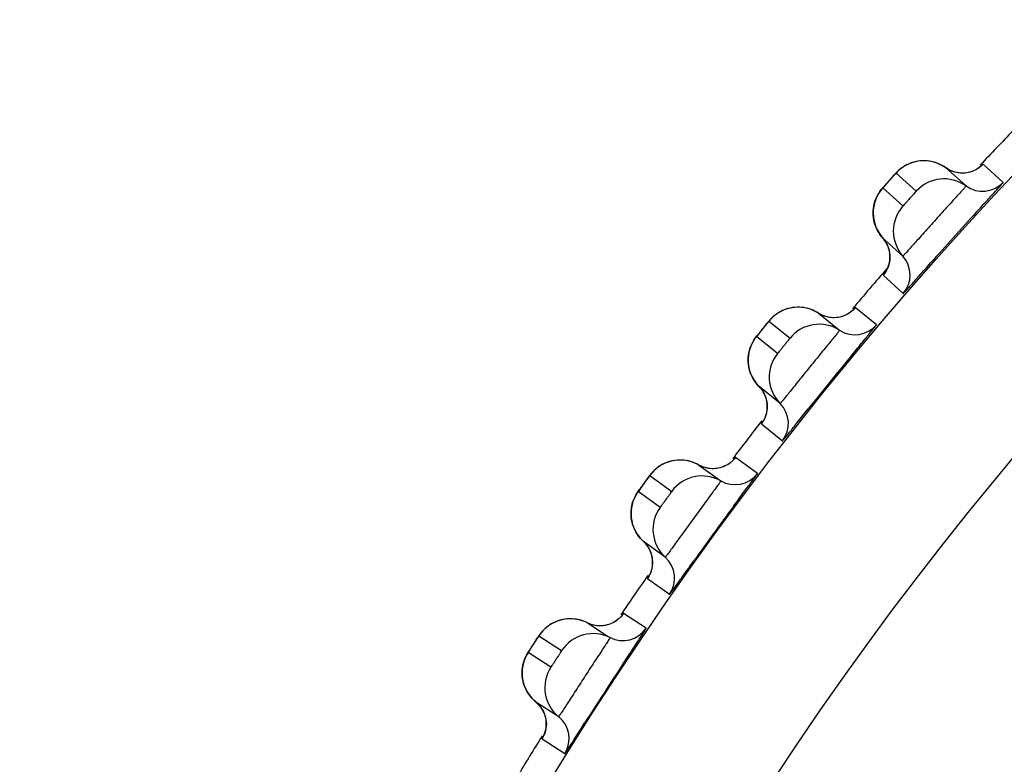
# Model space of a CAD drawing. Units: millimetres. Extents: x 0 to 1300, y 0 to 1600.
# Drawn here: x 147 to 152, y 226 to 230 of the extents above; entities that cross this region are included whole.
import ezdxf

# ---------------------------------------------------------------- set-up
doc = ezdxf.new("R2010")
doc.units = ezdxf.units.MM
doc.header["$LTSCALE"] = 104.296296
doc.layers.add('DEF_LAYER_ASSEM_MEMBER', color=7, linetype='CONTINUOUS')

msp = doc.modelspace()

# ---------------------------------------------------------------- linework, layer by layer
at = {"layer": 'DEF_LAYER_ASSEM_MEMBER', "color": 7, "linetype": 'Continuous'}
for p, q in [((151.7745, 229.0764), (151.8815, 228.98)), ((151.4876, 229.0252), (151.4614, 228.9961)), ((151.3878, 228.836), (151.3887, 228.8178)), ((151.5457, 228.6071), (151.4387, 228.7035)), ((151.0974, 228.3038), (151.2093, 228.2132)), ((150.8136, 228.2377), (150.789, 228.2073)), ((150.789, 228.2073), (150.7706, 228.1842)), ((150.8936, 227.8233), (150.7816, 227.9139)), ((150.4818, 227.4873), (150.4617, 227.4969)), ((150.4617, 227.4969), (150.5782, 227.4123)), ((150.5136, 227.4788), (150.4818, 227.4873)), ((150.1705, 227.4007), (150.1365, 227.353)), ((150.1023, 227.2175), (150.1051, 227.1995)), ((150.2833, 227.0064), (150.1668, 227.091)), ((149.8897, 226.6493), (149.8691, 226.6579)), ((149.8691, 226.6579), (149.9804, 226.5856)), ((149.9219, 226.6425), (149.8897, 226.6493)), ((149.9534, 226.6427), (149.9219, 226.6425)), ((149.9804, 226.5856), (149.9899, 226.5794)), ((149.7166, 226.1586), (149.5958, 226.2371))]:
    msp.add_line(p, q, dxfattribs=at)
at = {"layer": 'DEF_LAYER_ASSEM_MEMBER', "color": 9, "linetype": 'Continuous'}
for p, q in [((152.0786, 228.999), (151.9716, 229.0954)), ((151.5092, 229.0484), (151.6162, 228.952)), ((151.5458, 228.8739), (151.4388, 228.9702)), ((151.4404, 228.5054), (151.5475, 228.409)), ((151.4493, 228.5171), (151.4421, 228.5081)), ((151.4052, 228.2425), (151.2933, 228.3331)), ((150.8339, 228.262), (150.9458, 228.1714)), ((150.8797, 228.0897), (150.7678, 228.1803)), ((150.7937, 227.7162), (150.9056, 227.6256)), ((150.8019, 227.7283), (150.7953, 227.7189)), ((150.7723, 227.4518), (150.6558, 227.5365)), ((150.2008, 227.4414), (150.3173, 227.3568)), ((150.2555, 227.2717), (150.139, 227.3563)), ((150.1892, 226.8942), (150.3057, 226.8096)), ((150.1967, 226.9067), (150.1906, 226.897)), ((150.1816, 226.6291), (150.0609, 226.7075)), ((149.6114, 226.5888), (149.7322, 226.5103)), ((149.6749, 226.4222), (149.5542, 226.5006)), ((149.6285, 226.0417), (149.7493, 225.9633))]:
    msp.add_line(p, q, dxfattribs=at)
at = {"layer": 'DEF_LAYER_ASSEM_MEMBER', "color": 7, "linetype": 'Continuous'}
for points in [[(151.6481, 229.114), (151.6257, 229.1116), (151.6044, 229.107)], [(151.7745, 229.0764), (151.7658, 229.0823), (151.7427, 229.0951), (151.719, 229.1045), (151.6951, 229.1106), (151.6713, 229.1137), (151.6481, 229.114)], [(151.6044, 229.107), (151.5843, 229.1003), (151.5656, 229.0919), (151.5486, 229.082), (151.5335, 229.0712), (151.5207, 229.0602), (151.5122, 229.0518), (151.5063, 229.0455), (151.4983, 229.0369), (151.4876, 229.0252)], [(151.8242, 229.0529), (151.7934, 229.0647), (151.7745, 229.0764)], [(151.9617, 229.086), (151.9617, 229.0859), (151.9544, 229.0798), (151.9372, 229.0681), (151.9136, 229.0571)], [(151.9136, 229.0571), (151.8856, 229.0498), (151.8554, 229.0482), (151.8242, 229.0529)], [(151.4614, 228.9961), (151.45, 228.9832), (151.4419, 228.974), (151.4361, 228.9672), (151.4296, 228.9592), (151.4212, 228.9476), (151.4131, 228.9341), (151.4057, 228.9196)], [(151.4057, 228.9196), (151.3995, 228.9042), (151.3945, 228.888), (151.3908, 228.8712)], [(151.3908, 228.8712), (151.3885, 228.8539), (151.3878, 228.836)], [(151.3887, 228.8178), (151.3913, 228.7994), (151.3957, 228.781), (151.402, 228.7627), (151.4103, 228.7446), (151.4206, 228.7271), (151.433, 228.7102), (151.4387, 228.7035)], [(151.4387, 228.7035), (151.4565, 228.679), (151.4706, 228.6467)], [(151.4706, 228.6467), (151.4766, 228.6138), (151.4754, 228.5822), (151.4684, 228.5538)], [(151.4684, 228.5538), (151.4583, 228.5312), (151.4506, 228.5189), (151.4485, 228.516)], [(150.9693, 228.3348), (150.947, 228.3313), (150.9259, 228.3255)], [(151.0405, 228.329), (151.0163, 228.3339), (150.9925, 228.3357), (150.9693, 228.3348)], [(150.9259, 228.3255), (150.9062, 228.3178), (150.888, 228.3084), (150.8716, 228.2976), (150.857, 228.286), (150.8448, 228.2744), (150.8368, 228.2656), (150.8312, 228.259), (150.8237, 228.25), (150.8136, 228.2377)], [(151.0974, 228.3038), (151.0884, 228.3093), (151.0647, 228.3209), (151.0405, 228.329)], [(151.1483, 228.283), (151.117, 228.2932), (151.0974, 228.3038)], [(151.2374, 228.2919), (151.2098, 228.2832), (151.1797, 228.2799), (151.1483, 228.283)], [(151.2839, 228.3232), (151.2839, 228.3232), (151.2769, 228.3167), (151.2603, 228.3041), (151.2374, 228.2919)], [(150.7706, 228.1842), (150.7652, 228.1771), (150.7591, 228.1688), (150.7514, 228.1567), (150.7439, 228.1429), (150.7373, 228.1279)], [(150.7373, 228.1279), (150.7319, 228.1123), (150.7278, 228.0959), (150.725, 228.0789), (150.7236, 228.0615), (150.7238, 228.0436), (150.7257, 228.0255)], [(150.7257, 228.0255), (150.7293, 228.0072), (150.7347, 227.9891), (150.7419, 227.9711), (150.7511, 227.9535), (150.7623, 227.9365)], [(150.7623, 227.9365), (150.7755, 227.9203), (150.7816, 227.9139)], [(150.7816, 227.9139), (150.8007, 227.8904), (150.8164, 227.8588)], [(150.8164, 227.8588), (150.8241, 227.8263), (150.8246, 227.7947), (150.8191, 227.766), (150.8102, 227.7428), (150.8032, 227.7302), (150.8012, 227.7271)], [(150.2893, 227.5096), (150.2701, 227.5009), (150.2524, 227.4905), (150.2365, 227.4789), (150.2226, 227.4666), (150.211, 227.4543), (150.2035, 227.4451), (150.1982, 227.4383), (150.1912, 227.4288), (150.1818, 227.4161), (150.1705, 227.4007)], [(150.3552, 227.5233), (150.3321, 227.5211), (150.3101, 227.5165), (150.2893, 227.5096)], [(150.4036, 227.5191), (150.3792, 227.5227), (150.3552, 227.5233)], [(150.4617, 227.4969), (150.4525, 227.5019), (150.4282, 227.5122), (150.4036, 227.5191)], [(150.6021, 227.4923), (150.575, 227.4822), (150.5451, 227.4774), (150.5136, 227.4788)], [(150.6469, 227.5261), (150.6469, 227.526), (150.6403, 227.5191), (150.6244, 227.5057), (150.6021, 227.4923)], [(150.1365, 227.353), (150.1309, 227.3444), (150.1239, 227.3319), (150.1171, 227.3177), (150.1113, 227.3025)], [(150.1113, 227.3025), (150.1067, 227.2865), (150.1034, 227.2699), (150.1015, 227.2529), (150.1011, 227.2353), (150.1023, 227.2175)], [(150.1051, 227.1995), (150.1096, 227.1815), (150.1159, 227.1636), (150.1241, 227.146), (150.1342, 227.129), (150.1463, 227.1126), (150.1603, 227.0971), (150.1668, 227.091)], [(150.1668, 227.091), (150.187, 227.0685), (150.2044, 227.0378)], [(150.2044, 227.0378), (150.2138, 227.0058), (150.2159, 226.9742), (150.2119, 226.9452), (150.2042, 226.9217), (150.1979, 226.9087), (150.1961, 226.9055)], [(149.6963, 226.6615), (149.6775, 226.6518), (149.6604, 226.6405), (149.6451, 226.6281), (149.6319, 226.615), (149.621, 226.6022), (149.6139, 226.5926), (149.609, 226.5855), (149.6025, 226.5757), (149.5938, 226.5625), (149.5725, 226.5297)], [(149.7614, 226.6786), (149.7384, 226.6752), (149.7166, 226.6695), (149.6963, 226.6615)], [(149.8348, 226.6714), (149.8099, 226.677), (149.7853, 226.6793), (149.7614, 226.6786)], [(149.8691, 226.6579), (149.8596, 226.6624), (149.8348, 226.6714)], [(150.0096, 226.6606), (149.983, 226.6491), (149.9534, 226.6427)], [(150.0525, 226.6967), (150.0525, 226.6966), (150.0463, 226.6894), (150.0311, 226.6752), (150.0096, 226.6606)], [(149.5725, 226.5297), (149.5631, 226.5151), (149.5566, 226.5047), (149.5519, 226.4971), (149.5468, 226.4882)], [(149.5468, 226.4882), (149.5403, 226.4754), (149.5344, 226.4609), (149.5294, 226.4453)], [(149.5294, 226.4453), (149.5256, 226.4291), (149.5232, 226.4124), (149.5222, 226.3953), (149.5227, 226.3777), (149.5248, 226.36)], [(149.5248, 226.36), (149.5285, 226.3422), (149.534, 226.3244), (149.5412, 226.3069), (149.5503, 226.2898), (149.5613, 226.2733), (149.5742, 226.2575), (149.5891, 226.2428), (149.5958, 226.2371)], [(149.5958, 226.2371), (149.6172, 226.2157), (149.6362, 226.1859)], [(149.6362, 226.1859), (149.6472, 226.1544), (149.651, 226.123), (149.6486, 226.0939), (149.6421, 226.07), (149.6364, 226.0566), (149.6348, 226.0534)]]:
    msp.add_lwpolyline(points, dxfattribs=at)
at = {"layer": 'DEF_LAYER_ASSEM_MEMBER', "color": 9, "linetype": 'Continuous'}
for radius in [19.3341, 18.3342]:
    msp.add_circle((166.1866, 215.762), radius, dxfattribs=at)
at = {"layer": 'DEF_LAYER_ASSEM_MEMBER', "color": 7, "linetype": 'Continuous'}
msp.add_circle((166.1866, 215.762), 14.225, dxfattribs=at)
for centre, radius, start, end in [((166.1866, 215.762), 19.4974, 136.12845, 136.87368), ((151.7644, 228.8179), 0.1999, 54.1673, 137.8631), ((151.9693, 229.1016), 0.15, 234.1677, 316.8403), ((151.6947, 228.7405), 0.1999, 138.1369, 221.8327), ((178.4183, 204.7487), 35.8013, 137.70733, 138.28685), ((151.434, 228.5071), 0.15, 319.1597, 41.8323), ((166.1866, 215.762), 19.4974, 139.04306, 139.87332), ((151.1009, 228.0452), 0.1999, 57.1673, 140.8631), ((151.2906, 228.3392), 0.15, 237.1677, 319.8403), ((151.0353, 227.9642), 0.1999, 141.1369, 224.8327), ((178.9779, 205.4039), 35.8013, 140.70733, 141.28685), ((150.7872, 227.7176), 0.15, 322.1597, 44.8323), ((166.1866, 215.762), 19.4974, 142.12751, 142.87295), ((150.6528, 227.5424), 0.15, 240.1677, 322.8403), ((150.4787, 227.2388), 0.1999, 60.1673, 143.8631), ((150.4175, 227.1546), 0.1999, 144.1369, 227.8327), ((179.5025, 206.0876), 35.8013, 143.70733, 144.28685), ((150.1826, 226.8952), 0.15, 325.1597, 47.8323), ((166.1866, 215.762), 19.4974, 145.12854, 145.87343), ((150.0575, 226.7133), 0.15, 243.1677, 325.8403), ((149.8996, 226.401), 0.1999, 63.1673, 146.8631), ((149.8429, 226.3137), 0.1999, 147.1369, 230.8327), ((180.5032, 206.4642), 36.4129, 146.72673, 147.31521), ((149.6219, 226.0424), 0.15, 328.1597, 50.8323), ((166.1866, 215.762), 19.4974, 148.1281, 148.87266)]:
    msp.add_arc(centre, radius, start, end, dxfattribs=at)
at = {"layer": 'DEF_LAYER_ASSEM_MEMBER', "color": 9, "linetype": 'Continuous'}
for centre, radius, start, end in [((154.8495, 225.97), 4.5427, 137.8818, 138.1445), ((154.2887, 226.4718), 3.7902, 138.1377, 138.3825), ((154.3308, 225.3627), 4.5427, 140.8818, 141.1445), ((153.7445, 225.8345), 3.7902, 141.1377, 141.3825), ((153.2344, 225.1695), 3.7902, 144.1377, 144.3825), ((153.8445, 224.7291), 4.5427, 143.8818, 144.1445), ((153.3922, 224.0708), 4.5427, 146.8819, 147.1445), ((152.76, 224.4786), 3.7904, 147.1378, 147.3823)]:
    msp.add_arc(centre, radius, start, end, dxfattribs=at)
for points in [[(151.6864, 229.1121), (151.6544, 229.1168), (151.6204, 229.1134), (151.59, 229.1025)], [(151.59, 229.1025), (151.5595, 229.0915), (151.5309, 229.0724), (151.5092, 229.0484)], [(151.7745, 229.0764), (151.7488, 229.0949), (151.7177, 229.1074), (151.6864, 229.1121)], [(151.8407, 229.0495), (151.8171, 229.053), (151.7938, 229.0624), (151.7745, 229.0764)], [(151.9716, 229.0954), (151.9555, 229.0782), (151.9346, 229.0645), (151.9123, 229.0566)], [(151.9123, 229.0566), (151.8897, 229.0486), (151.8644, 229.0461), (151.8407, 229.0495)], [(151.3936, 228.8846), (151.4014, 228.916), (151.4173, 228.9462), (151.4388, 228.9702)], [(151.3939, 228.7879), (151.3859, 228.8191), (151.3858, 228.8533), (151.3936, 228.8846)], [(151.4387, 228.7035), (151.4175, 228.7272), (151.4017, 228.757), (151.3939, 228.7879)], [(151.4723, 228.6404), (151.4664, 228.6635), (151.4546, 228.6857), (151.4387, 228.7035)], [(151.4722, 228.566), (151.4784, 228.59), (151.4785, 228.6164), (151.4723, 228.6404)], [(151.4404, 228.5054), (151.4553, 228.5226), (151.4664, 228.5439), (151.4722, 228.566)], [(151.0075, 228.3349), (150.9754, 228.3379), (150.9416, 228.3328), (150.9118, 228.3202)], [(151.0974, 228.3038), (151.0708, 228.321), (151.0391, 228.3319), (151.0075, 228.3349)], [(151.2933, 228.3331), (151.2781, 228.3151), (151.2579, 228.3004), (151.2361, 228.2913)], [(150.9118, 228.3202), (150.8819, 228.3077), (150.8544, 228.2872), (150.8339, 228.262)], [(151.1649, 228.2805), (151.1412, 228.2828), (151.1174, 228.2909), (151.0974, 228.3038)], [(151.2361, 228.2913), (151.214, 228.2821), (151.1888, 228.2783), (151.1649, 228.2805)], [(150.7271, 228.0924), (150.7332, 228.1241), (150.7475, 228.1552), (150.7678, 228.1803)], [(150.7324, 227.9958), (150.7229, 228.0266), (150.721, 228.0608), (150.7271, 228.0924)], [(150.7816, 227.9139), (150.7592, 227.9365), (150.7419, 227.9654), (150.7324, 227.9958)], [(150.8185, 227.8527), (150.8114, 227.8754), (150.7984, 227.897), (150.7816, 227.9139)], [(150.8222, 227.7783), (150.8272, 227.8027), (150.8259, 227.829), (150.8185, 227.8527)], [(150.7937, 227.7162), (150.8077, 227.7342), (150.8176, 227.756), (150.8222, 227.7783)], [(150.2755, 227.5036), (150.2463, 227.4895), (150.2199, 227.4676), (150.2008, 227.4414)], [(150.3703, 227.5232), (150.3381, 227.5246), (150.3046, 227.5177), (150.2755, 227.5036)], [(150.4617, 227.4969), (150.4342, 227.5127), (150.402, 227.5219), (150.3703, 227.5232)], [(150.5303, 227.4772), (150.5065, 227.4782), (150.4823, 227.4851), (150.4617, 227.4969)], [(150.6558, 227.5365), (150.6415, 227.5176), (150.6222, 227.5019), (150.6009, 227.4917)], [(150.6009, 227.4917), (150.5792, 227.4813), (150.5543, 227.4762), (150.5303, 227.4772)], [(150.1029, 227.2665), (150.1074, 227.2984), (150.1201, 227.3302), (150.139, 227.3563)], [(150.1133, 227.1703), (150.1022, 227.2005), (150.0985, 227.2345), (150.1029, 227.2665)], [(150.1668, 227.091), (150.1432, 227.1124), (150.1244, 227.1404), (150.1133, 227.1703)], [(150.2068, 227.0318), (150.1985, 227.0541), (150.1844, 227.075), (150.1668, 227.091)], [(150.2144, 226.9578), (150.2181, 226.9823), (150.2154, 227.0086), (150.2068, 227.0318)], [(150.1892, 226.8942), (150.2022, 226.9129), (150.211, 226.9352), (150.2144, 226.9578)], [(150.0609, 226.7075), (150.0476, 226.688), (150.0291, 226.6713), (150.0084, 226.66)], [(149.7765, 226.6794), (149.7442, 226.679), (149.7111, 226.6704), (149.6828, 226.6548)], [(149.8691, 226.6579), (149.8408, 226.6722), (149.8082, 226.6797), (149.7765, 226.6794)], [(149.9387, 226.6418), (149.9149, 226.6415), (149.8903, 226.6471), (149.8691, 226.6579)], [(150.0084, 226.66), (149.9873, 226.6485), (149.9627, 226.642), (149.9387, 226.6418)], [(149.6828, 226.6548), (149.6544, 226.6392), (149.6292, 226.6159), (149.6114, 226.5888)], [(149.5229, 226.4089), (149.5257, 226.4411), (149.5367, 226.4735), (149.5542, 226.5006)], [(149.5383, 226.3134), (149.5256, 226.343), (149.5201, 226.3768), (149.5229, 226.4089)], [(149.5958, 226.2371), (149.5711, 226.2572), (149.5509, 226.2841), (149.5383, 226.3134)], [(149.6388, 226.1801), (149.6294, 226.2019), (149.6143, 226.222), (149.5958, 226.2371)], [(149.6503, 226.1065), (149.6528, 226.1312), (149.6487, 226.1573), (149.6388, 226.1801)], [(149.6285, 226.0417), (149.6405, 226.0611), (149.6481, 226.0838), (149.6503, 226.1065)]]:
    msp.add_open_spline(points, degree=3, dxfattribs=at)
for points, knots in [([(151.9716, 229.0954), (151.9707, 229.0962), (151.9669, 229.0894), (151.9638, 229.0882), (151.9613, 229.0857)], [0, 0, 0, 0, 0.252839, 1, 1, 1, 1]), ([(151.4799, 229.0166), (151.4837, 229.0209), (151.4906, 229.028), (151.4996, 229.0395), (151.5056, 229.0428), (151.5084, 229.0491), (151.5092, 229.0484)], [0, 0, 0, 0, 0.395551, 0.717116, 0.926893, 1, 1, 1, 1]), ([(151.4388, 228.9702), (151.4372, 228.9717), (151.4497, 228.9786), (151.4511, 228.9845), (151.4552, 228.9891)], [0, 0, 0, 0, 0.267446, 1, 1, 1, 1]), ([(151.8815, 228.98), (151.8827, 228.9789), (151.8736, 228.9734), (151.869, 228.9635), (151.851, 228.9462), (151.8315, 228.9236), (151.8059, 228.8959), (151.7663, 228.8521), (151.7136, 228.7939), (151.6612, 228.7354), (151.6218, 228.6914), (151.5968, 228.663), (151.5763, 228.6411), (151.5609, 228.6214), (151.5515, 228.6157), (151.547, 228.606), (151.5457, 228.6071)], [0, 0, 0, 0, 0.009605, 0.037978, 0.084056, 0.146093, 0.221728, 0.308083, 0.49943, 0.690931, 0.777466, 0.853319, 0.915567, 0.961831, 0.990335, 1, 1, 1, 1]), ([(151.6162, 228.952), (151.6172, 228.9511), (151.6096, 228.9469), (151.6062, 228.9391), (151.5936, 228.9269), (151.5814, 228.9126), (151.5684, 228.899), (151.5576, 228.8851), (151.5503, 228.881), (151.5468, 228.873), (151.5458, 228.8739)], [0, 0, 0, 0, 0.038045, 0.146205, 0.308263, 0.499896, 0.691966, 0.853891, 0.961966, 1, 1, 1, 1]), ([(151.4421, 228.5081), (151.4417, 228.5074), (151.4414, 228.5067), (151.4402, 228.5056), (151.4404, 228.5054)], [0, 0, 0, 0, 0.742691, 1, 1, 1, 1]), ([(151.2933, 228.3331), (151.2924, 228.3339), (151.2889, 228.3269), (151.2858, 228.3255), (151.2835, 228.3229)], [0, 0, 0, 0, 0.252839, 1, 1, 1, 1]), ([(150.8063, 228.2288), (150.8099, 228.2332), (150.8165, 228.2407), (150.8249, 228.2526), (150.8306, 228.2563), (150.8331, 228.2627), (150.8339, 228.262)], [0, 0, 0, 0, 0.395551, 0.717116, 0.926893, 1, 1, 1, 1]), ([(150.7678, 228.1803), (150.766, 228.1817), (150.7782, 228.1893), (150.7793, 228.1952), (150.7831, 228.2)], [0, 0, 0, 0, 0.267446, 1, 1, 1, 1]), ([(151.2093, 228.2132), (151.2106, 228.2122), (151.2018, 228.2062), (151.1977, 228.1961), (151.1807, 228.1779), (151.1623, 228.1543), (151.1382, 228.1252), (151.101, 228.0795), (151.0514, 228.0186), (151.0021, 227.9574), (150.9651, 227.9114), (150.9416, 227.8817), (150.9223, 227.8588), (150.9079, 227.8383), (150.8989, 227.8322), (150.8948, 227.8223), (150.8936, 227.8233)], [0, 0, 0, 0, 0.009605, 0.037978, 0.084056, 0.146093, 0.221728, 0.308083, 0.49943, 0.690931, 0.777466, 0.853319, 0.915567, 0.961831, 0.990335, 1, 1, 1, 1]), ([(150.9458, 228.1714), (150.9469, 228.1705), (150.9395, 228.1659), (150.9366, 228.158), (150.9246, 228.1451), (150.9132, 228.1302), (150.9009, 228.116), (150.8909, 228.1015), (150.8837, 228.097), (150.8807, 228.0889), (150.8797, 228.0897)], [0, 0, 0, 0, 0.038045, 0.146205, 0.308263, 0.499896, 0.691966, 0.853891, 0.961966, 1, 1, 1, 1]), ([(150.7953, 227.7189), (150.7948, 227.7183), (150.7946, 227.7176), (150.7935, 227.7164), (150.7937, 227.7162)], [0, 0, 0, 0, 0.742691, 1, 1, 1, 1]), ([(150.6558, 227.5365), (150.6548, 227.5372), (150.6517, 227.53), (150.6487, 227.5285), (150.6465, 227.5257)], [0, 0, 0, 0, 0.252839, 1, 1, 1, 1]), ([(150.175, 227.4067), (150.1783, 227.4113), (150.1845, 227.4192), (150.1922, 227.4315), (150.1978, 227.4355), (150.1999, 227.442), (150.2008, 227.4414)], [0, 0, 0, 0, 0.395551, 0.717116, 0.926893, 1, 1, 1, 1]), ([(150.5782, 227.4123), (150.5795, 227.4113), (150.571, 227.4049), (150.5675, 227.3946), (150.5515, 227.3755), (150.5344, 227.351), (150.5118, 227.3207), (150.477, 227.2731), (150.4307, 227.2097), (150.3847, 227.146), (150.3501, 227.0981), (150.3282, 227.0672), (150.3101, 227.0433), (150.2968, 227.0221), (150.2881, 227.0155), (150.2846, 227.0054), (150.2833, 227.0064)], [0, 0, 0, 0, 0.009605, 0.037978, 0.084056, 0.146093, 0.221728, 0.308083, 0.49943, 0.690931, 0.777466, 0.853319, 0.915567, 0.961831, 0.990335, 1, 1, 1, 1]), ([(150.139, 227.3563), (150.1372, 227.3577), (150.149, 227.3658), (150.1497, 227.3718), (150.1533, 227.3768)], [0, 0, 0, 0, 0.267446, 1, 1, 1, 1]), ([(150.3173, 227.3568), (150.3183, 227.356), (150.3113, 227.3509), (150.3087, 227.3429), (150.2974, 227.3294), (150.2868, 227.3139), (150.2753, 227.299), (150.266, 227.2841), (150.2591, 227.2792), (150.2565, 227.2709), (150.2555, 227.2717)], [0, 0, 0, 0, 0.038045, 0.146205, 0.308263, 0.499896, 0.691966, 0.853891, 0.961966, 1, 1, 1, 1]), ([(150.1906, 226.897), (150.1902, 226.8963), (150.19, 226.8956), (150.1889, 226.8944), (150.1892, 226.8942)], [0, 0, 0, 0, 0.742691, 1, 1, 1, 1]), ([(150.0609, 226.7075), (150.0598, 226.7082), (150.0571, 226.7008), (150.0542, 226.6992), (150.0521, 226.6963)], [0, 0, 0, 0, 0.252839, 1, 1, 1, 1]), ([(149.5875, 226.5528), (149.5906, 226.5576), (149.5963, 226.5658), (149.6034, 226.5785), (149.6088, 226.5827), (149.6105, 226.5893), (149.6114, 226.5888)], [0, 0, 0, 0, 0.39555, 0.717115, 0.926892, 1, 1, 1, 1]), ([(149.9899, 226.5794), (149.9912, 226.5786), (149.9831, 226.5717), (149.9801, 226.5612), (149.9651, 226.5413), (149.9493, 226.516), (149.9283, 226.4845), (149.8961, 226.4351), (149.8531, 226.3694), (149.8105, 226.3034), (149.7785, 226.2538), (149.7582, 226.2218), (149.7414, 226.1969), (149.7293, 226.1751), (149.7209, 226.1681), (149.7179, 226.1578), (149.7166, 226.1586)], [0, 0, 0, 0, 0.009605, 0.037978, 0.084056, 0.146093, 0.221728, 0.308083, 0.49943, 0.690931, 0.777467, 0.853319, 0.915567, 0.961831, 0.990335, 1, 1, 1, 1]), ([(149.5542, 226.5006), (149.5523, 226.5018), (149.5636, 226.5106), (149.5641, 226.5166), (149.5674, 226.5217)], [0, 0, 0, 0, 0.267453, 1, 1, 1, 1]), ([(149.7322, 226.5103), (149.7333, 226.5096), (149.7265, 226.5042), (149.7244, 226.496), (149.7138, 226.482), (149.7041, 226.4659), (149.6933, 226.4505), (149.6848, 226.4351), (149.6782, 226.4298), (149.6761, 226.4214), (149.6749, 226.4222)], [0, 0, 0, 0, 0.038044, 0.146203, 0.308261, 0.499893, 0.691962, 0.853888, 0.961963, 1, 1, 1, 1]), ([(149.6354, 226.0546), (149.6335, 226.0514), (149.6332, 226.048), (149.6274, 226.0424), (149.6285, 226.0417)], [0, 0, 0, 0, 0.747161, 1, 1, 1, 1])]:
    msp.add_open_spline(points, degree=3, knots=knots, dxfattribs=at)
at = {"layer": 'DEF_LAYER_ASSEM_MEMBER', "color": 7, "linetype": 'Continuous'}
for points, knots in [([(151.9354, 228.84), (151.9552, 228.8618), (151.9834, 228.8927), (152.0184, 228.9313), (152.0395, 228.9542), (152.0552, 228.9724), (152.0691, 228.9861), (152.0728, 228.9937), (152.0796, 228.9982), (152.0786, 228.999)], [0, 0, 0, 0, 0.413057, 0.585618, 0.731196, 0.84718, 0.931515, 0.982729, 1, 1, 1, 1]), ([(151.5475, 228.409), (151.5484, 228.4082), (151.5522, 228.4155), (151.5595, 228.4201), (151.5719, 228.4356), (151.5886, 228.4535), (151.6096, 228.4773), (151.6449, 228.5168), (151.6731, 228.5486), (151.6931, 228.571)], [0, 0, 0, 0, 0.017302, 0.06861, 0.15308, 0.269205, 0.414885, 0.587458, 1, 1, 1, 1]), ([(151.2705, 228.0763), (151.2891, 228.0991), (151.3157, 228.1314), (151.3486, 228.1717), (151.3685, 228.1958), (151.3832, 228.2147), (151.3964, 228.2292), (151.3997, 228.2369), (151.4062, 228.2417), (151.4052, 228.2425)], [0, 0, 0, 0, 0.413057, 0.585618, 0.731196, 0.84718, 0.931515, 0.982729, 1, 1, 1, 1]), ([(150.9056, 227.6256), (150.9066, 227.6248), (150.91, 227.6323), (150.9171, 227.6372), (150.9287, 227.6534), (150.9444, 227.6721), (150.9642, 227.697), (150.9973, 227.7383), (151.0238, 227.7715), (151.0426, 227.7949)], [0, 0, 0, 0, 0.017302, 0.06861, 0.15308, 0.269205, 0.414885, 0.587458, 1, 1, 1, 1]), ([(150.6464, 227.2788), (150.6639, 227.3025), (150.6887, 227.3362), (150.7194, 227.3782), (150.7381, 227.4032), (150.7518, 227.4229), (150.7642, 227.438), (150.7671, 227.446), (150.7733, 227.4511), (150.7723, 227.4518)], [0, 0, 0, 0, 0.413057, 0.585618, 0.731196, 0.84718, 0.931515, 0.982729, 1, 1, 1, 1]), ([(150.3057, 226.8096), (150.3067, 226.8088), (150.3097, 226.8165), (150.3165, 226.8218), (150.3272, 226.8386), (150.342, 226.858), (150.3604, 226.884), (150.3913, 226.9269), (150.4161, 226.9615), (150.4336, 226.9858)], [0, 0, 0, 0, 0.017302, 0.06861, 0.15308, 0.269205, 0.414885, 0.587458, 1, 1, 1, 1]), ([(150.0597, 226.4415), (150.0765, 226.4672), (150.1005, 226.5036), (150.1303, 226.5491), (150.1484, 226.5763), (150.1617, 226.5977), (150.1739, 226.6142), (150.1764, 226.6226), (150.1827, 226.6283), (150.1816, 226.6291)], [0, 0, 0, 0, 0.411742, 0.584337, 0.730182, 0.846525, 0.931199, 0.98265, 1, 1, 1, 1]), ([(149.7493, 225.9633), (149.7502, 225.9627), (149.7526, 225.9696), (149.7583, 225.9746), (149.7672, 225.9901), (149.7856, 226.0174), (149.8155, 226.0648), (149.8414, 226.1049), (149.8561, 226.1278)], [0, 0, 0, 0, 0.017117, 0.067882, 0.151586, 0.26692, 0.584561, 1, 1, 1, 1])]:
    msp.add_open_spline(points, degree=3, knots=knots, dxfattribs=at)

doc.saveas('drawing.dxf')
